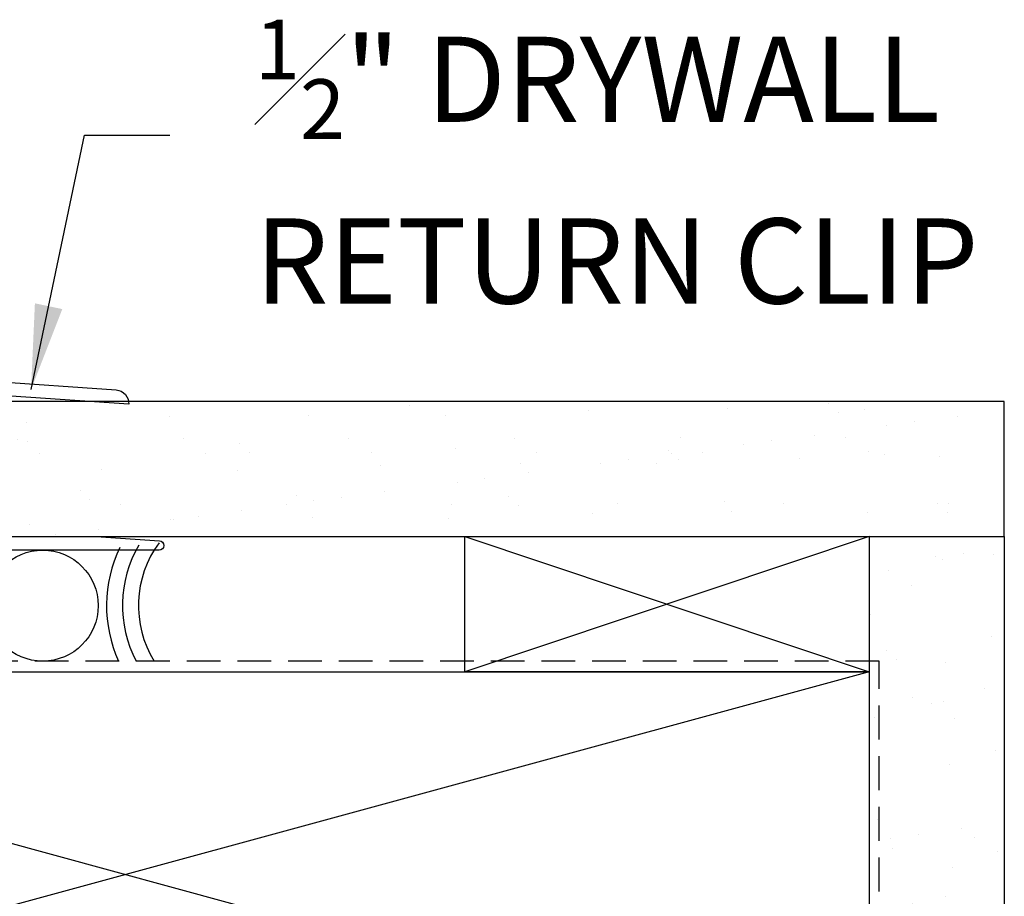
# Model space of a CAD drawing. Extents: x -466 to 18379, y -2689 to 2689.
# Drawn here: x 10128 to 10221, y 269 to 351 of the extents above; entities that cross this region are included whole.
import ezdxf

# ---------------------------------------------------------------- set-up
doc = ezdxf.new("R2010")
doc.units = 0
doc.header["$MEASUREMENT"] = 0
for name, pattern in [('DASHDOT2', [12.7, 6.35, -3.175, 0, -3.175]), ('DASHED2', [9.524999999999999, 6.35, -3.175]), ('HIDDEN2', [4.762499999999999, 3.175, -1.5875])]:
    doc.linetypes.add(name, pattern=pattern)
doc.layers.get('0').update_dxf_attribs({"linetype": 'CONTINUOUS'})
for name, color, linetype in [('NOTES', 2, 'CONTINUOUS'), ('WALL ASSEMBLY_2X6', 7, 'CONTINUOUS'), ('WINDOW_FRAME', 3, 'CONTINUOUS')]:
    doc.layers.add(name, color=color, linetype=linetype)
doc.styles.add('ROMANS', font='romans.shx')
doc.styles.get("Standard").update_dxf_attribs({"font": 'romans.shx', "height": 1.5})
doc.dimstyles.new('SCALE 4 DIMENSION', dxfattribs={"dimscale": 4, "dimtxt": 2, "dimasz": 2, "dimexe": 2, "dimexo": 2, "dimgap": 2, "dimtad": 0, "dimtih": 1, "dimtoh": 1, "dimdec": 0, "dimzin": 0, "dimdsep": 46, "dimtxsty": 'ROMANS', "dimcen": 0, "dimclrd": 256, "dimclre": 256, "dimclrt": 256, "dimadec": 0, "dimazin": 0, "dimtfac": 1, "dimtdec": 0, "dimtofl": 0, "dimtmove": 1, "dimatfit": 3, "dimfxl": 1, "dimtolj": 1, "dimtzin": 0, "dimarcsym": 0})

# ---------------------------------------------------------------- blocks, each defined once
blk = doc.blocks.new('2X6 WALL SILL DETAIL_DRYWALL RETURN_BRICKMOULD')
h = blk.add_hatch()
h.set_pattern_fill('AR-SAND', color=9, scale=5, style=0)
h.set_pattern_definition([(37.50000000000001, (725.5244297536799, 307.0802919050376), (-0.3149667905480408, 9.634118845065792), [0, -7.6, 0, -8.5, 0, -8.125]), (7.499999999999999, (725.5244297536799, 307.0802919050376), (8.848883526338636, 14.1107303261487), [0, -4.1, 0, -6.850000000000001, 0, -2.625]), (327.5, (719.3744297536803, 307.0802919050376), (15.57070930875748, 0.02829526768482138), [0, -2.5, 0, -9, 0, -11.75]), (317.5, (719.3744297536803, 307.0802919050376), (15.03063302286147, 4.388377824671245), [0, -1.25, 0, -5.899999999999999, 0, -6.75])])
h.paths.add_polyline_path([(165.100000000001, 12.69999999999993), (165.100000000001, 25.39999999999998), (71.49441837653285, 25.40000000000121), (71.49441837653285, 12.70000000000117)])
h.paths.add_polyline_path([(152.4000000000003, -102.7429999999978), (165.100000000001, -102.7429999999978), (165.100000000001, 12.69999999999993), (152.4000000000003, 12.69999999999993)])
at = {"color": 1}
for p, q in [((114.3999999999996, 12.69999999999993), (152.3999999999996, 0)), ((152.3999999999996, 12.69999999999993), (114.3999999999996, 0)), ((0.02821723333909176, 9.419497792689072), (1.50530767903183, 1.826351564690412)), ((1.559790840399728, 1.816135971930635), (3.09331575277065, 9.994935504568275)), ((3.095267058079116, 9.419497792689072), (4.572357503771855, 1.826351564690412)), ((4.626840665141572, 1.816135971930635), (6.160365577510674, 9.994935504568275)), ((6.162316882819141, 9.419497792689072), (7.639407328511879, 1.826351564690412)), ((7.693890489879777, 1.816135971930635), (9.2274154022507, 9.994935504568275)), ((9.229366707559166, 9.419497792689072), (10.7064571532519, 1.826351564690412)), ((10.76094031462162, 1.816135971930635), (12.29446522699072, 9.994935504568275)), ((12.27821723333909, 9.419497792689072), (13.75530767903183, 1.826351564690412)), ((13.80979084039973, 1.816135971930635), (15.34331575277065, 9.994935504568275)), ((15.34526705807912, 9.419497792689072), (16.82235750377185, 1.826351564690412)), ((16.87684066514157, 1.816135971930635), (18.41036557751067, 9.994935504568275)), ((18.41231688281914, 9.419497792689072), (19.88940732851188, 1.826351564690412)), ((19.94389048987978, 1.816135971930635), (21.4774154022507, 9.994935504568275)), ((21.47936670755917, 9.419497792689072), (22.9564571532519, 1.826351564690412)), ((23.01094031462162, 1.816135971930635), (24.54446522699072, 9.994935504568275)), ((24.54641653229919, 9.419497792689072), (26.02350697799193, 1.826351564690412)), ((26.07799013936051, 1.816135971930635), (27.61151505173143, 9.994935504568275)), ((27.6134663570399, 9.419497792689072), (29.09055680273264, 1.826351564690412)), ((29.14503996410235, 1.816135971930635), (30.67856487647146, 9.994935504568275)), ((30.68051618177992, 9.419497792689072), (32.15760662747266, 1.826351564690412)), ((32.21208978884056, 1.816135971930635), (33.74561470121148, 9.994935504568275)), ((33.74756600651995, 9.419497792689072), (35.22465645221268, 1.826351564690412)), ((35.2791396135824, 1.816135971930635), (36.8126645259515, 9.994935504568275)), ((36.81461583125997, 9.419497792689072), (38.29170627695271, 1.826351564690412)), ((38.34618943832061, 1.816135971930635), (39.87971435069153, 9.994935504568275)), ((39.881665656, 9.419497792689072), (41.35875610169273, 1.826351564690412)), ((41.41323926306245, 1.816135971930635), (42.94676417543155, 9.994935504568275)), ((42.94871548074002, 9.419497792689072), (44.42580592643276, 1.826351564690412)), ((44.48028908780066, 1.816135971930635), (46.01381400017158, 9.994935504568275)), ((46.01576530548004, 9.419497792689072), (47.49285575117278, 1.826351564690412)), ((46.01576530547823, 9.419497792689072), (47.49285575117096, 1.826351564690412)), ((47.54733891253886, 1.816135971930635), (49.08086382490978, 9.994935504568275)), ((49.08281513021825, 9.419497792689072), (50.55990557591099, 1.826351564690412)), ((50.61438873728071, 1.816135971930635), (52.14791364964981, 9.994935504568275)), ((52.14986495495828, 9.419497792689072), (53.62695540065101, 1.826351564690412)), ((52.14986495496009, 9.419497792689072), (53.62695540065283, 1.826351564690412)), ((53.68143856202255, 1.816135971930635), (55.21496347439165, 9.994935504568275)), ((55.21691477970012, 9.419497792689072), (56.69400522539286, 1.826351564690412)), ((56.74848838676076, 1.816135971930635), (58.28201329913168, 9.994935504568275)), ((58.28396460444014, 9.419497792689072), (59.76105505013288, 1.826351564690412)), ((59.8155382115026, 1.816135971930635), (61.3490631238717, 9.994935504568275)), ((61.35101442918017, 9.419497792689072), (62.82810487487291, 1.826351564690412)), ((0, -7.888472184466082), (3.0625, 0)), ((4.08333333333394, 0), (4.08333333333394, -101.6000000000022)), ((8.16666666666606, 0), (8.16666666666606, -101.6000000000022)), ((152.3999999999996, 0), (12.69999999999891, -38.10000000000582)), ((12.69999999999959, 0), (152.4000000000003, -38.10000000000582)), ((0, -56.88847218446608), (12.69999999999891, -24.1754610031785)), ((129.7124016266662, -38.45052465778281), (35.38759837333237, -56.79947534222447)), ((35.26069659270615, -57.47628483890367), (136.8606965927065, -76.52628483890294)), ((1.857586643027389, -101.1036491432387), (12.69999999999891, -73.17546100318214)), ((129.7124016266662, -76.55052465778135), (35.38759837333237, -94.89947534222301)), ((35.26069659270615, -95.57628483890221), (67.38717745190115, -101.6000000000022))]:
    blk.add_line(p, q, dxfattribs=at)
at = {"color": 9}
for p, q in [((152.3999999999996, 12.69999999999993), (152.3999999999996, -101.6000000000022)), ((165.1000000000004, 12.69999999999993), (165.1000000000004, -101.6000000000022))]:
    blk.add_line(p, q, dxfattribs=at)
at = {"color": 254}
blk.add_line((152.3999999999996, 12.69999999999993), (165.1000000000004, 12.69999999999993), dxfattribs=at)
at = {"color": 4}
for p, q in [((0, 0), (0, -101.6000000000022)), ((0, 0), (12.70000000000073, 0)), ((12.69999999999891, 0), (12.69999999999891, -101.6000000000022))]:
    blk.add_line(p, q, dxfattribs=at)
at = {"color": 9}
blk.add_lwpolyline([(71.49441837653285, 12.70000000000117), (165.100000000001, 12.69999999999993), (165.100000000001, 25.39999999999998), (71.49441837653285, 25.40000000000121)], close=True, dxfattribs=at)
at = {"color": 5}
for points in [[(114.3999999999996, 0), (114.3999999999996, 12.69999999999993), (152.3999999999996, 12.69999999999993), (152.3999999999996, 0)], [(12.69999999999959, -38.10000000000582), (12.69999999999959, 0), (152.4000000000003, 0), (152.4000000000003, -38.10000000000582)]]:
    blk.add_lwpolyline(points, close=True, dxfattribs=at)
at = {"color": 3, "linetype": 'HIDDEN2'}
blk.add_lwpolyline([(153.3499999999992, -101.5999999999999), (153.3499999999992, 1.000000000005912), (12.6499999999985, 1.000000000004093), (12.6499999999985, 1.000000000004093), (12.6499999999985, 1.000000000004093)], dxfattribs=at)
at = {"color": 2, "linetype": 'DASHDOT2'}
blk.add_lwpolyline([(-4, -101.5999999999999), (-4, -49.91018469222263), (-1, -48.45476986818039), (-1, 2.273736754432321e-12)], dxfattribs=at)
at = {"color": 2}
blk.add_lwpolyline([(-6.340948312608816, -101.6000000000022), (-6.340948312608816, -10.41088123419797), (-14.27844831260882, -10.41088123419797), (-22.21594831260882, -99.31088123419943), (-15.36773402689505, -99.31088123419943), (-15.5721196309878, -101.6000000000022)], dxfattribs=at)
at = {"color": 5, "linetype": 'DASHED2'}
blk.add_lwpolyline([(-2, -101.5999999999963), (-2, -50.59293786869193)], dxfattribs=at)
at = {"color": 2, "linetype": 'Continuous'}
blk.add_circle((74.7226883230248, 6.215000000015706), 5.215000000009866, dxfattribs=at)
at = {"color": 2}
blk.add_circle((-18.69510705665743, -14.69343794301642), 3.697985583494301, dxfattribs=at)
at = {"color": 2, "linetype": 'Continuous'}
for centre, radius, start, end in [((93.72195187449115, 6.215000000015706), 10.00378754313171, 143.7565414939864, 211.4196648934573), ((93.3581264483998, 6.215000000016047), 12.63891100535596, 154.3463376017679, 204.3691899878697), ((93.53868627680977, 6.215000000016047), 11.31993574602644, 149.8476895752375, 207.4317481255718)]:
    blk.add_arc(centre, radius, start, end, dxfattribs=at)
at = {"color": 1}
for centre, radius, start, end in [((1.533524912369103, 9.712324445004924), 1.533524912369971, 349.3803447239169, 191.0082329724135), ((4.600574737110946, 9.712324445004924), 1.533524912369971, 349.3803447239169, 191.0082329724135), ((7.667624561849152, 9.712324445004924), 1.533524912369971, 349.3803447239169, 191.0082329724135), ((10.734674386591, 9.712324445004924), 1.533524912369971, 349.3803447239169, 191.0082329724135), ((13.7835249123691, 9.712324445004924), 1.533524912369971, 349.3803447239169, 191.0082329724135), ((16.85057473711095, 9.712324445004924), 1.533524912369971, 349.3803447239169, 191.0082329724135), ((19.91762456184915, 9.712324445004924), 1.533524912369971, 349.3803447239169, 191.0082329724135), ((22.984674386591, 9.712324445004924), 1.533524912369971, 349.3803447239169, 191.0082329724135), ((26.05172421132988, 9.712324445004924), 1.533524912369971, 349.3803447239153, 191.008232972427), ((29.11877403607173, 9.712324445004924), 1.533524912369971, 349.3803447239153, 191.008232972427), ((32.18582386080993, 9.712324445004924), 1.533524912369971, 349.3803447239153, 191.008232972427), ((35.25287368555178, 9.712324445004924), 1.533524912369971, 349.3803447239153, 191.008232972427), ((38.31992351028998, 9.712324445004924), 1.533524912369971, 349.3803447239153, 191.008232972427), ((41.38697333503183, 9.712324445004924), 1.533524912369971, 349.3803447239153, 191.0082329724397), ((44.45402315977003, 9.712324445004924), 1.533524912369971, 349.3803447239153, 191.0082329724397), ((47.52107298450824, 9.712324445004924), 1.533524912369971, 349.3803447239153, 191.008232972427), ((50.58812280925008, 9.712324445004924), 1.533524912369971, 349.3803447239153, 191.0082329724397), ((53.65517263399192, 9.712324445004924), 1.533524912369971, 349.3803447239153, 191.008232972427), ((56.72222245873013, 9.712324445004924), 1.533524912369971, 349.3803447239153, 191.008232972427), ((59.78927228347197, 9.712324445004924), 1.533524912369971, 349.3803447239153, 191.0082329724397), ((62.85632210821018, 9.712324445004924), 1.533524912369971, 349.3803447239153, 191.0082329724397), ((0, 1.533524912367284), 1.533524912369971, 270, 11.00823297241345), ((3.067049824740025, 1.533524912367284), 1.533524912369971, 169.3803447239169, 11.00823297241345), ((6.134099649480049, 1.533524912367284), 1.533524912369971, 169.3803447239169, 270), ((6.134099649480049, 1.533524912367284), 1.533524912369971, 270, 11.00823297241345), ((9.201149474220074, 1.533524912367284), 1.533524912369971, 169.3803447239169, 11.00823297241345), ((12.2681992989601, 1.533524912367284), 1.533524912369971, 169.3803447239169, 270), ((12.25, 1.533524912367284), 1.533524912369971, 270, 11.00823297241345), ((15.31704982474002, 1.533524912367284), 1.533524912369971, 169.3803447239169, 11.00823297241345), ((18.38409964948005, 1.533524912367284), 1.533524912369971, 169.3803447239169, 270), ((18.38409964948005, 1.533524912367284), 1.533524912369971, 270, 11.00823297241345), ((21.45114947422007, 1.533524912367284), 1.533524912369971, 169.3803447239169, 11.00823297241345), ((24.5181992989601, 1.533524912367284), 1.533524912369971, 169.3803447239169, 270), ((24.5181992989601, 1.533524912367284), 1.533524912369971, 270, 11.00823297241345), ((27.58524912370081, 1.533524912367284), 1.533524912369971, 169.3803447239153, 11.00823297242696), ((30.65229894844083, 1.533524912367284), 1.533524912369971, 169.3803447239153, 270), ((30.65229894844083, 1.533524912367284), 1.533524912369971, 270, 11.00823297242696), ((33.71934877318085, 1.533524912367284), 1.533524912369971, 169.3803447239153, 11.00823297242696), ((36.78639859792088, 1.533524912367284), 1.533524912369971, 169.3803447239153, 270), ((36.78639859792088, 1.533524912367284), 1.533524912369971, 270, 11.00823297242696), ((39.8534484226609, 1.533524912367284), 1.533524912369971, 169.3803447239153, 11.00823297242696), ((42.92049824740093, 1.533524912367284), 1.533524912369971, 169.3803447239153, 270), ((42.92049824740093, 1.533524912367284), 1.533524912369971, 270, 11.00823297243975), ((45.98754807214095, 1.533524912367284), 1.533524912369971, 169.3803447239153, 11.00823297243975), ((45.98754807213913, 1.533524912367284), 1.533524912369971, 270, 11.00823297242696), ((49.05459789687916, 1.533524912367284), 1.533524912369971, 169.3803447239153, 11.00823297242696), ((52.12164772161918, 1.533524912367284), 1.533524912369971, 169.3803447239153, 270), ((52.12164772161918, 1.533524912367284), 1.533524912369971, 270, 11.00823297243975), ((55.18869754636103, 1.533524912367284), 1.533524912369971, 169.3803447239153, 270), ((55.18869754636103, 1.533524912367284), 1.533524912369971, 270, 11.00823297242697), ((58.25574737110105, 1.533524912367284), 1.533524912369971, 169.3803447239153, 11.00823297242697), ((61.32279719584108, 1.533524912367284), 1.533524912369971, 169.3803447239153, 270), ((61.32279719584108, 1.533524912367284), 1.533524912369971, 270, 11.00823297243975), ((31.75, -38.10000000000582), 19.05, 180, 281.0082329722731), ((133.3500000000004, -57.15000000000146), 19.05, 259.3803447238203, 101.0082329722731), ((31.75, -76.20000000000073), 19.05, 79.38034472382026, 281.0082329722731), ((133.3500000000004, -95.25000000000364), 19.05, 340.5287793655623, 101.0082329722731), ((31.75, -114.3000000000029), 19.05, 79.38034472382026, 138.1896851042068)]:
    blk.add_arc(centre, radius, start, end, dxfattribs=at)
at = {"color": 2}
for centre, start, end in [((-24.06064771571982, -28.42364647087709), 30.8770544667153, 81.52829997061971), ((-24.39700860199082, -29.36494769223975), 28.31504883553083, 79.54948910423347), ((-24.80066002580133, -30.44068751748603), 24.93374896951211, 72.08784200558385)]:
    blk.add_arc(centre, 9.874008415193634, start, end, dxfattribs=at)
blk = doc.blocks.new('PVC DRYWALL RETURN NO HOOK 0.5in.')
at = {"color": 0}
blk.add_lwpolyline([(1.650071903161006, -14.36024688846146, 0.4142135623730951), (1.904071903176373, -14.61424688846182), (9.905071903194766, -14.61424688846182), (15.83912103247712, -14.99616465570716, -0.9683696361153808), (15.81057190318825, -15.8842468884618), (0.3800719031714834, -15.8842468884618), (-4.769557762017939, -15.8842468884618), (-5.023557762033306, -15.63024688846144), (-5.277557762019569, -15.8842468884618), (-8.541296448005596, -15.8842468884618, -0.4142135623730945), (-9.049296447978122, -15.37624688846154), (-9.049296447978122, -15.12224688846163, -0.4142135623730951), (-8.541296448005596, -14.61424688846137), (0.1260719031852204, -14.61424688846137, 0.4142135623730951), (0.3800719031714834, -14.36024688846146), (0.3800719031714834, -0.4085075796656383), (0, 0), (11.7822289976466, -0.8238937113919746, -0.4142135623730945), (12.96054461982567, -2.179390776876971), (12.96054461982567, -2.179390776876971), (1.904071903176373, -1.406246888461283, 0.4142135623730951), (1.650071903161006, -1.660246888461643), (1.650071903161006, -4.405793493511283), (1.396071903145639, -4.659793493511188), (1.650071903161006, -4.913793493511548)], format="xyb", close=True, dxfattribs=at)

msp = doc.modelspace()

# ---------------------------------------------------------------- block references
at = {"layer": 'WALL ASSEMBLY_2X6'}
msp.add_blockref('2X6 WALL SILL DETAIL_DRYWALL RETURN_BRICKMOULD', (10055.79320591066, 289.7844968517344), dxfattribs=at)
at = {"layer": 'WINDOW_FRAME'}
msp.add_blockref('PVC DRYWALL RETURN NO HOOK 0.5in.', (10125.63755238403, 317.0987437401648), dxfattribs=at)

# ---------------------------------------------------------------- texts
at = {"layer": 'NOTES', "insert": (10150.45116792368, 337.7279070425175), "char_height": 8, "attachment_point": 4}
msp.add_mtext('\\A1;{\\H0.7x;\\S1#2;}" DRYWALL\\PRETURN CLIP', dxfattribs=at)

# ---------------------------------------------------------------- leaders
at = {"layer": 'NOTES', "annotation_type": 0, "has_hookline": 1, "hookline_direction": 0}
msp.add_leader([(10129.41731372247, 316.3122438312239), (10134.45116792368, 340.1971803691449), (10142.45116792368, 340.1971803691449)], dimstyle='SCALE 4 DIMENSION', dxfattribs=at)

doc.saveas('drawing.dxf')
